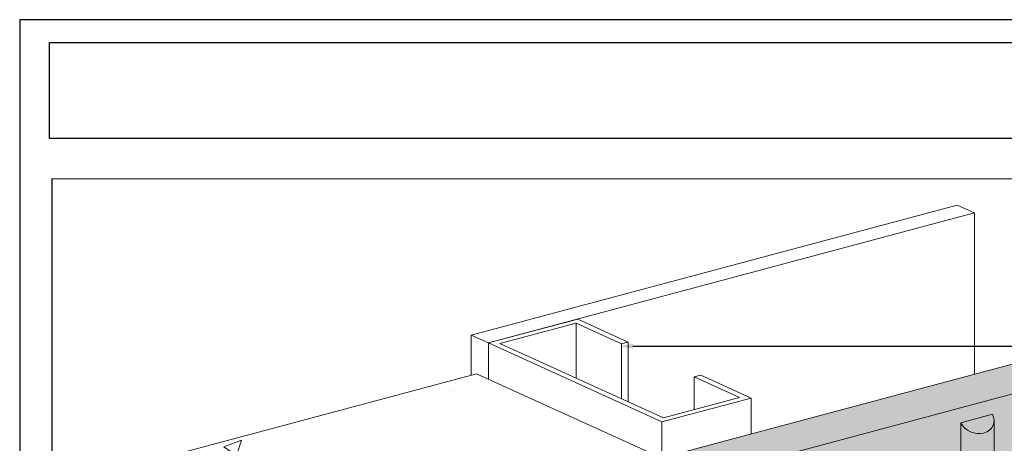
# Model space of a CAD drawing. Units: millimetres. Extents: x 0 to 88.3, y -32.3 to 10.6.
# Drawn here: x 55.7 to 60, y -12.8 to -11 of the extents above; entities that cross this region are included whole.
import ezdxf
from ezdxf import colors
from ezdxf.entities.mleader import LeaderData, LeaderLine
from ezdxf.math import Vec2, Vec3

# ---------------------------------------------------------------- set-up
doc = ezdxf.new("R2010")
doc.units = ezdxf.units.MM
doc.header["$MEASUREMENT"] = 0
doc.layers.get('0').update_dxf_attribs({"linetype": 'CONTINUOUS', "plot": 0})
for name, color, linetype, lineweight in [('ADHESIVE', 253, 'CONTINUOUS', 5), ('BASE COAT', 253, 'CONTINUOUS', 5), ('FRAMING', 252, 'CONTINUOUS', 5)]:
    doc.layers.add(name, color=color, linetype=linetype, lineweight=lineweight)
doc.layers.add('SUBSTRATE', color=7, linetype='CONTINUOUS', lineweight=5, true_color=0xffff9e)
doc.layers.add('SUBSTRATE2', color=7, linetype='CONTINUOUS', lineweight=5, true_color=0xffff9e)
doc.layers.add('TEXT', color=7, linetype='CONTINUOUS')
doc.layers.add('TITLEBLOCK', color=7, linetype='CONTINUOUS')
doc.styles.add('arial', font='arial.ttf', dxfattribs={"height": 0.12})

# ---------------------------------------------------------------- blocks, each defined once
blk = doc.blocks.new('new block')
blk.add_lwpolyline([(7.616308437497366, 0.1001659960051917), (-0.1300636704774121, 0.1001659960051917), (-0.1300636704774121, -10.45019960037402), (7.616308437497366, -10.45019960037402)], close=True)

msp = doc.modelspace()

# ---------------------------------------------------------------- hatches: boundary and pattern name
at = {"layer": 'ADHESIVE'}
h = msp.add_hatch(color=256, dxfattribs=at)
h.dxf.hatch_style = 1
edge = h.paths.add_edge_path()
edge.add_ellipse((59.87884860425062, -12.734349292701), major_axis=(-0.07142781538886145, 0.03255125226479687), ratio=0.8157311563518079, start_angle=45.30043254841015, end_angle=200.2888522373004)
edge.add_line((59.95505214342565, -12.74467706541127), (59.95505214342565, -12.74443852136141))
edge.add_ellipse((59.87884860425062, -12.734349292701), major_axis=(-0.07142781538886145, 0.03255125226479687), ratio=0.8157311563518079, start_angle=200.4960726907658, end_angle=225.3004325479188)
edge.add_line((59.94796421758799, -12.71582981992302), (59.80973299091347, -12.75286876547943))
h.paths.add_polyline_path([(59.80973299091333, -13.17461569976958), (59.95505214342562, -13.13567755020913), (59.95505214342565, -12.7446770654113), (59.95497826359231, -12.74745398779605), (59.9547684014163, -12.75020750265283), (59.95442293175223, -12.7529326916697), (59.95394247167594, -12.75562468713033), (59.95332787938237, -12.75827868060856), (59.95258025265257, -12.76088993155709), (59.95170092689288, -12.76345377577511), (59.9506914727498, -12.76596563373933), (59.94955369330422, -12.7684210187841), (59.94828962085113, -12.7708155451153), (59.94690151326905, -12.77314493564434), (59.94539184998747, -12.77540502962781), (59.94376332755802, -12.77759179009919), (59.9420188548376, -12.77970131108014), (59.94016154779304, -12.78172982455684), (59.93819472393507, -12.78367370721064), (59.93612189639266, -12.78552948688998), (59.93394676763812, -12.78729384881219), (59.9316732228733, -12.78896364148468), (59.92930532309028, -12.79053588233366), (59.92684729781762, -12.79200776303194), (59.92430353756528, -12.79337665451502), (59.9216785859826, -12.79464011167716), (59.91897713174252, -12.79579587773862), (59.91620400016636, -12.79684188827708), (59.91336414460524, -12.79777627491469), (59.91046263759218, -12.79859736865567), (59.90750466178163, -12.79930370286723), (59.90449550069236, -12.79989401589947), (59.90144052926989, -12.80036725333875), (59.89834520428592, -12.80072256989118), (59.89521505459147, -12.8009593308925), (59.89205567124124, -12.80107711344157), (59.88887269750678, -12.80107570715596), (59.88567181879695, -12.80095511454753), (59.88245875250202, -12.80071555101805), (59.87923923778185, -12.80035744447453), (59.87601902531436, -12.79988143456472), (59.8728038670239, -12.79928837153465), (59.86959950580693, -12.79857931470995), (59.86641166527438, -12.79775553060377), (59.86324603952785, -12.79681849065428), (59.86010828298929, -12.79576986859661), (59.85700400030056, -12.79461153747333), (59.85393873631286, -12.79334556628847), (59.85091796618251, -12.79197421631226), (59.84794708559092, -12.79049993704174), (59.84503140110733, -12.78892536182581), (59.84217612070994, -12.78725330316133), (59.83938634448351, -12.78548674766946), (59.83666705550975, -12.78362885076104), (59.83402311096633, -12.78168293100051), (59.83145923345107, -12.77965246417802), (59.82898000254691, -12.77754107710135), (59.82658984664111, -12.77535254111743), (59.82429303501586, -12.77309076537622), (59.82209367022243, -12.77075978984793), (59.81999568075308, -12.76836377810726), (59.81800281402401, -12.76590700989595), (59.8161186296819, -12.76339387347878), (59.81434649324554, -12.76082885780496), (59.81268957009449, -12.75821654449013), (59.81115081981493, -12.75556159963278), (59.80973299091345, -12.75286876547954)])
at = {"layer": 'SUBSTRATE'}
h = msp.add_hatch(color=256, dxfattribs=at)
h.dxf.hatch_style = 1
h.paths.add_polyline_path([(60.63980033719828, -12.95219982466904), (60.63980033719828, -12.46472588354496), (60.45967607752353, -12.38263923167405), (58.50281736408864, -12.90697794364073), (58.68294162376331, -12.98906459551164), (58.68294162376331, -14.23094741235938), (58.88263244302668, -14.44022265312913), (58.88263244302674, -13.42303154287824)])
at = {"layer": 'SUBSTRATE2'}
h = msp.add_hatch(dxfattribs=at)
h.set_pattern_fill('AR-CONC', color=252, scale=0.1101907382379291)
h.set_pattern_definition([(49.99999999999999, (15.6743638410755, -144.2450389798563), (0.7903542902944887, -0.06914704079738329), [0.08264305367844683, -0.9090735904629151]), (355, (15.6743638410755, -144.2450389798563), (-0.1528911188231366, 0.8288460650916737), [0.0661144429427575, -0.7272588723703327]), (100.45144446, (15.74022669762662, -144.2508012326149), (0.6374631689803345, 0.7596990157558445), [0.07023578811907306, -0.7725936693098047]), (46.18420000000002, (15.6743638410755, -144.0246575033804), (1.176001101047304, -0.1823869174320018), [0.1239645805176699, -1.363610385694367]), (96.63563549, (15.77236389695578, -144.0398564501912), (1.029910897967424, 1.073388477506462), [0.1053537416816088, -1.158891156293882]), (351.1841639899999, (15.6743638410755, -144.0246575033804), (1.029910897284842, 1.073388476950483), [0.09917166441413622, -1.090888309657406]), (21, (15.78455457931342, -144.0797528724994), (0.6577362873235932, -0.4436487279094974), [0.08264305367844683, -0.9090735904629152]), (326.0000000000001, (15.78455457931342, -144.0797528724994), (0.2681109604904585, 0.7990481879698028), [0.06611444294275744, -0.7272588723703319]), (71.45144473999999, (15.83936593621222, -144.1167235995804), (0.925847239759029, 0.3553994583246244), [0.07023578591525868, -0.7725936693098077]), (37.49999999999998, (15.6743638410755, -144.2450389798563), (0.01339903434278667, 0.3668181950854147), [0, -0.7184436133112978, 0, -0.7382779461941252, 0, -0.7300136408262805]), (7.500000000000001, (15.6743638410755, -144.2450389798563), (0.2898782653866089, 0.4346051770200267), [0, -0.4209286200688891, 0, -0.7019150025756082, 0, -0.2782316140507709]), (327.5, (15.42863849480493, -144.2450389798563), (0.5882228832980754, -0.02485337967273105), [0, -0.2754768455948229, 0, -0.8594877582558474, 0, -1.140474140762567]), (317.5, (15.31844775656698, -144.2450389798563), (0.6426171452998747, 0.1103064190449294), [0, -0.3581198992732695, 0, -0.5707880240724726, 0, -0.8099019260487788])])
h.paths.add_polyline_path([(57.69289859161576, -12.53856320295686), (55.93930657868709, -13.00841203981934), (55.93930657868715, -16.08150852811155), (56.92934961083468, -16.53200992066636), (56.92934961083462, -14.86859150959815), (58.25427022624562, -14.51340890905111), (58.25427022624562, -14.35346996043621), (58.68294162377528, -14.23094740496679), (58.6829416237788, -12.9890645955187)])

# ---------------------------------------------------------------- linework, layer by layer
at = {"layer": 'ADHESIVE', "color": 7}
for p, q in [((59.80973299091333, -12.75286876547924), (59.94796421758782, -12.71582981992284)), ((59.80973299091333, -12.75286876547924), (59.94796421758782, -12.71582981992278)), ((59.80973299091333, -12.75286876547943), (59.94796421758782, -12.71582981992305)), ((59.80973299091333, -12.75286876547943), (59.94796421758782, -12.71582981992305)), ((59.80973299091333, -12.75286876547924), (59.80973299091333, -13.17461569976955)), ((59.95505214342562, -12.74443852135554), (59.95505214342562, -13.13567755020913))]:
    msp.add_line(p, q, dxfattribs=at)
msp.add_ellipse((59.87884860425056, -12.73434929270097), major_axis=(-0.07142781538886145, 0.03255125226479687), ratio=0.8157311563518079, start_param=0.7906417005473801, end_param=3.932234354128464, dxfattribs=at)
at = {"layer": 'FRAMING'}
for p, q in [((57.66959742635991, -12.37001037635345), (59.79381626508821, -11.80082765396927)), ((57.74477842445306, -12.40427203788051), (59.86899726318138, -11.83508931549631)), ((59.86899726318138, -11.83508931549631), (59.79381626508824, -11.80082765396928)), ((59.86899726318138, -11.83508931549625), (59.86899726318138, -12.54091114296322)), ((58.12797195727849, -12.31730308890181), (58.12797195727849, -12.55801380299098)), ((57.74477842445306, -12.40427203788051), (57.66959742635991, -12.37001037635345)), ((57.66959742636003, -12.37001037635352), (57.66959742636003, -12.54480673136978)), ((57.74477842445306, -12.40427203788051), (57.66959742635991, -12.37001037635345)), ((58.32668782235574, -12.40786235097622), (58.32668782235574, -12.64857306506538)), ((58.35555187577954, -12.40012825117103), (58.35555187577954, -12.66172705947603)), ((58.64388459588618, -12.5524160117125), (58.64388459588618, -12.69622102935759)), ((58.89316973236255, -12.64513272704033), (58.89316973236255, -12.80238334179815)), ((58.50281736408864, -12.74972732888293), (58.50281736408864, -12.90710226944959))]:
    msp.add_line(p, q, dxfattribs=at)
msp.add_lwpolyline([(58.13513079272708, -12.299677436038), (58.35555187577954, -12.40012825117103), (58.32668782235574, -12.40786235097622), (58.12797195727849, -12.31730308890181), (57.79534769585224, -12.40642949113403), (58.50997619953721, -12.73210167601905), (58.84260046096342, -12.64297527378691), (58.64388459588618, -12.5524160117125), (58.67274864931001, -12.54468191190732), (58.89316973236255, -12.64513272704033), (58.50281736408864, -12.74972732888293), (57.74477842445317, -12.40427203788058)], close=True, dxfattribs=at)
msp.add_lwpolyline([(57.74477842445317, -12.56217019394595), (57.74477842445317, -12.40427203788058)], dxfattribs=at)
at = {"layer": 'SUBSTRATE', "color": 7}
for points in [[(58.50281736408864, -12.9069779436407), (60.45967607752353, -12.38263923167405)], [(58.68294162376331, -12.98906459551161), (60.63980033719828, -12.46472588354496)]]:
    msp.add_lwpolyline(points, dxfattribs=at)
at = {"layer": 'SUBSTRATE2', "color": 252}
msp.add_lwpolyline([(55.93930657868709, -13.00841203981934), (57.69289859161576, -12.53856320295681), (58.6829416237788, -12.9890645955187), (58.68294162377528, -14.23094740496676)], dxfattribs=at)
at = {"layer": 'TEXT'}
msp.add_lwpolyline([(55.82576990142742, -11.09018962259441), (63.32011982659266, -11.0901896225944), (63.32011982659266, -11.51010254995324), (55.82576990142742, -11.51010254995325)], close=True, dxfattribs=at)
at = {"layer": 'TITLEBLOCK', "color": 7, "const_width": 0.005, "flags": 128}
msp.add_lwpolyline([(55.83713432814666, -19.06152928715128), (55.83713432814666, -11.68652928715128), (63.33713432814666, -11.68652928715128), (63.33713432814666, -19.06152928715128)], close=True, dxfattribs=at)

# ---------------------------------------------------------------- block references
msp.add_blockref('new block', (55.82576990142742, -11.09018962259441))

# ---------------------------------------------------------------- leaders
at = {"layer": 'BASE COAT', "color": 7}
ml = msp.add_multileader_mtext('Standard', dxfattribs=at)
ml.set_content('FRAMING', color=7, style='arial')
ml.set_leader_properties()
ml.build(insert=Vec2(0, 0))
ml.multileader.update_dxf_attribs({"dogleg_length": 0.125, "arrow_head_size": 0.0625})
ctx = ml.context
ctx.base_point, ctx.char_height, ctx.arrow_head_size, ctx.landing_gap_size, ctx.plane_origin = Vec3(61.55867173838801, -12.41853313314942), 0.0625, 0.0625, 0.09, Vec3(61.1667399338112, -10.75075273859705)
notes = []
notes.append((ctx, [(0, (1, 1, 0), (61.43367173838801, -12.41853313314942), (1, 0), 0.125, [(0, [(58.31359915726306, -12.41853313314942)], 0, [])])]))
ctx.mtext.insert, ctx.mtext.width, ctx.mtext.flow_direction = Vec3(61.64867173838802, -12.38675022046183), 1.265929732242483, 5
for ctx, leaders in notes:
    for number, flags, end, landing, length, lines in leaders:
        leader = LeaderData()
        leader.index, (leader.has_last_leader_line, leader.has_dogleg_vector, leader.attachment_direction) = number, flags
        leader.last_leader_point, leader.dogleg_vector, leader.dogleg_length = Vec3(end), Vec3(landing), length
        for number, points, colour, breaks in lines:
            line = LeaderLine()
            line.index, line.vertices, line.color, line.breaks = number, Vec3.list(points), colors.encode_raw_color(colour), breaks
            leader.lines.append(line)
        ctx.leaders.append(leader)

doc.saveas('drawing.dxf')
